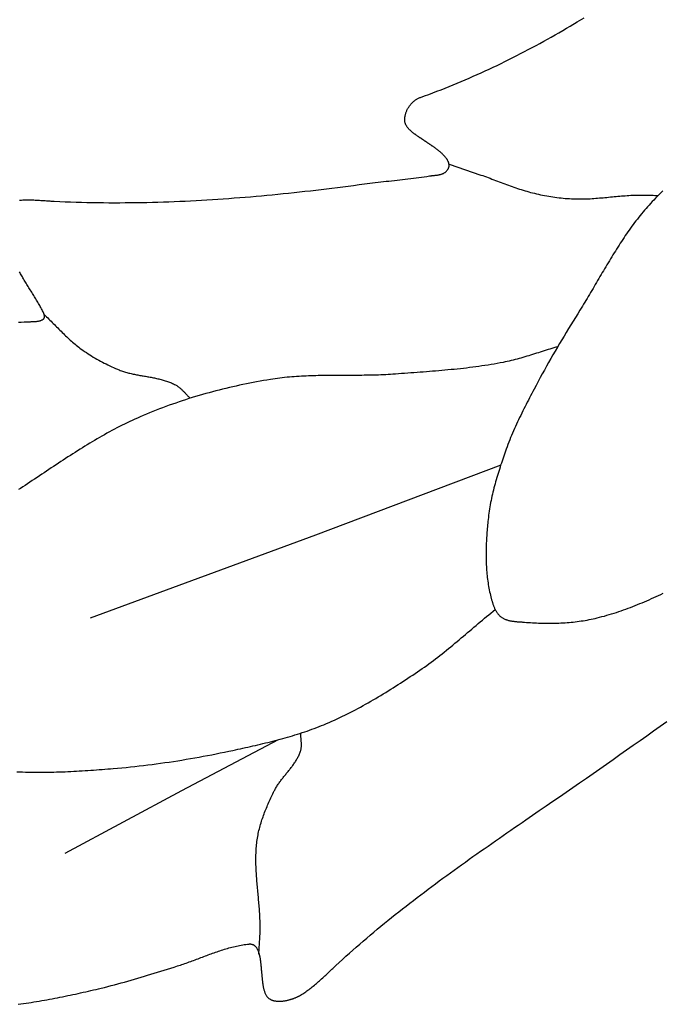
# Model space of a CAD drawing. Units: millimetres. Extents: x 2 to 255, y -62 to 63.
# Drawn here: x 135 to 155, y -62 to -32 of the extents above; entities that cross this region are included whole.
import ezdxf

# ---------------------------------------------------------------- set-up
doc = ezdxf.new("R2010")
doc.units = ezdxf.units.MM
doc.layers.add('Vector Layer 1', color=7, linetype='Continuous', lineweight=30)

msp = doc.modelspace()

# ---------------------------------------------------------------- linework, layer by layer
at = {"layer": 'Vector Layer 1', "color": 18, "lineweight": 30, "true_color": 0x000000}
for points in [[(134.683, -37.319), (134.717, -37.317), (134.752, -37.315), (134.787, -37.313), (134.822, -37.312), (134.856, -37.311), (134.891, -37.31), (134.926, -37.31), (134.961, -37.31), (134.996, -37.31), (135.031, -37.311), (135.066, -37.312), (135.101, -37.313), (135.136, -37.314), (135.172, -37.316), (135.207, -37.317), (135.242, -37.319), (135.277, -37.321), (135.312, -37.323), (135.347, -37.326), (135.383, -37.328), (135.418, -37.33), (135.453, -37.333), (135.488, -37.335), (135.523, -37.337), (135.558, -37.34), (135.593, -37.342), (135.628, -37.344), (135.663, -37.346), (135.698, -37.349), (135.733, -37.35), (135.768, -37.352), (135.768, -37.352), (135.937, -37.36), (136.106, -37.367), (136.276, -37.374), (136.445, -37.379), (136.614, -37.384), (136.784, -37.388), (136.953, -37.392), (137.123, -37.394), (137.292, -37.396), (137.462, -37.398), (137.631, -37.398), (137.801, -37.398), (137.97, -37.397), (138.14, -37.396), (138.309, -37.394), (138.479, -37.391), (138.648, -37.388), (138.818, -37.384), (138.988, -37.379), (139.157, -37.374), (139.327, -37.368), (139.496, -37.361), (139.666, -37.354), (139.835, -37.346), (140.005, -37.338), (140.174, -37.329), (140.344, -37.32), (140.513, -37.31), (140.683, -37.299), (140.852, -37.288), (141.021, -37.276), (141.191, -37.264), (141.36, -37.252), (141.529, -37.238), (141.698, -37.225), (141.868, -37.211), (142.037, -37.196), (142.206, -37.181), (142.375, -37.165), (142.544, -37.149), (142.713, -37.133), (142.882, -37.116), (143.05, -37.098), (143.219, -37.081), (143.388, -37.062), (143.556, -37.044), (143.725, -37.025), (143.893, -37.005), (144.062, -36.986), (144.23, -36.965), (144.398, -36.945), (144.567, -36.924), (144.735, -36.903), (144.903, -36.881), (145.071, -36.859), (145.239, -36.837), (145.406, -36.814), (145.406, -36.814), (145.49, -36.803), (145.574, -36.792), (145.659, -36.782), (145.743, -36.772), (145.828, -36.762), (145.912, -36.753), (145.997, -36.744), (146.082, -36.734), (146.167, -36.725), (146.252, -36.716), (146.337, -36.707), (146.421, -36.698), (146.506, -36.689), (146.591, -36.679), (146.675, -36.67), (146.76, -36.66), (146.844, -36.65), (146.928, -36.639), (147.012, -36.629), (147.095, -36.617), (147.178, -36.606), (147.261, -36.593), (147.344, -36.581), (147.426, -36.567), (147.426, -36.567), (147.442, -36.565), (147.457, -36.562), (147.473, -36.56), (147.488, -36.559), (147.504, -36.557), (147.52, -36.555), (147.536, -36.554), (147.552, -36.552), (147.568, -36.55), (147.584, -36.549), (147.6, -36.547), (147.616, -36.546), (147.632, -36.544), (147.648, -36.542), (147.664, -36.54), (147.68, -36.538), (147.696, -36.535), (147.712, -36.533), (147.727, -36.53), (147.743, -36.526), (147.758, -36.523), (147.773, -36.519), (147.788, -36.515), (147.803, -36.51), (147.818, -36.505), (147.832, -36.499), (147.847, -36.493), (147.86, -36.487), (147.874, -36.48), (147.888, -36.472), (147.901, -36.464), (147.913, -36.455), (147.926, -36.445), (147.938, -36.435), (147.938, -36.435), (147.949, -36.424), (147.96, -36.414), (147.97, -36.403), (147.979, -36.392), (147.988, -36.381), (147.996, -36.37), (148.003, -36.359), (148.009, -36.348), (148.015, -36.337), (148.02, -36.326), (148.024, -36.314), (148.028, -36.303), (148.031, -36.292), (148.033, -36.28), (148.035, -36.269), (148.036, -36.257), (148.037, -36.246), (148.037, -36.234), (148.037, -36.223), (148.036, -36.211), (148.034, -36.199), (148.032, -36.188), (148.029, -36.176), (148.026, -36.164), (148.022, -36.153), (148.018, -36.141), (148.014, -36.129), (148.009, -36.117), (148.003, -36.106), (147.997, -36.094), (147.991, -36.082), (147.984, -36.07), (147.977, -36.059), (147.97, -36.047), (147.962, -36.035), (147.953, -36.024), (147.945, -36.012), (147.936, -36), (147.927, -35.989), (147.917, -35.977), (147.907, -35.965), (147.897, -35.954), (147.886, -35.942), (147.876, -35.931), (147.865, -35.92), (147.854, -35.908), (147.842, -35.897), (147.83, -35.886), (147.819, -35.874), (147.806, -35.863), (147.794, -35.852), (147.782, -35.841), (147.769, -35.83), (147.757, -35.819), (147.744, -35.808), (147.731, -35.798), (147.718, -35.787), (147.704, -35.776), (147.691, -35.766), (147.678, -35.755), (147.664, -35.745), (147.651, -35.735), (147.638, -35.725), (147.624, -35.715), (147.61, -35.705), (147.597, -35.695), (147.583, -35.685), (147.57, -35.675), (147.556, -35.666), (147.543, -35.656), (147.53, -35.647), (147.516, -35.638), (147.503, -35.629), (147.49, -35.62), (147.477, -35.611), (147.464, -35.602), (147.451, -35.593), (147.439, -35.585), (147.426, -35.577), (147.414, -35.568), (147.402, -35.56), (147.39, -35.552), (147.378, -35.545), (147.367, -35.537), (147.355, -35.53), (147.344, -35.522), (147.334, -35.515), (147.323, -35.508), (147.313, -35.501), (147.303, -35.495), (147.293, -35.488), (147.284, -35.482), (147.275, -35.476), (147.266, -35.47), (147.258, -35.464), (147.25, -35.459), (147.242, -35.453), (147.235, -35.448), (147.228, -35.443), (147.228, -35.443), (147.22, -35.438), (147.212, -35.432), (147.203, -35.426), (147.194, -35.42), (147.185, -35.413), (147.175, -35.407), (147.165, -35.4), (147.154, -35.393), (147.143, -35.386), (147.132, -35.378), (147.12, -35.371), (147.108, -35.363), (147.096, -35.355), (147.084, -35.347), (147.071, -35.338), (147.058, -35.33), (147.046, -35.321), (147.033, -35.312), (147.019, -35.303), (147.006, -35.293), (146.993, -35.284), (146.98, -35.274), (146.966, -35.264), (146.953, -35.254), (146.939, -35.244), (146.926, -35.234), (146.913, -35.223), (146.9, -35.213), (146.887, -35.202), (146.874, -35.191), (146.861, -35.18), (146.849, -35.169), (146.836, -35.157), (146.824, -35.146), (146.812, -35.134), (146.801, -35.122), (146.789, -35.11), (146.778, -35.098), (146.768, -35.086), (146.757, -35.073), (146.747, -35.061), (146.738, -35.048), (146.729, -35.035), (146.72, -35.022), (146.712, -35.009), (146.704, -34.996), (146.697, -34.983), (146.69, -34.969), (146.684, -34.956), (146.679, -34.942), (146.674, -34.928), (146.67, -34.915), (146.666, -34.901), (146.663, -34.887), (146.661, -34.872), (146.66, -34.858), (146.659, -34.844), (146.659, -34.844), (146.659, -34.822), (146.66, -34.801), (146.661, -34.779), (146.663, -34.758), (146.666, -34.736), (146.669, -34.715), (146.673, -34.693), (146.678, -34.672), (146.683, -34.651), (146.689, -34.63), (146.695, -34.609), (146.703, -34.588), (146.71, -34.567), (146.719, -34.547), (146.728, -34.527), (146.737, -34.507), (146.747, -34.487), (146.758, -34.467), (146.769, -34.448), (146.781, -34.429), (146.793, -34.411), (146.806, -34.392), (146.819, -34.375), (146.833, -34.357), (146.847, -34.34), (146.862, -34.323), (146.877, -34.307), (146.892, -34.291), (146.908, -34.276), (146.925, -34.261), (146.941, -34.246), (146.959, -34.232), (146.976, -34.219), (146.994, -34.206), (147.012, -34.194), (147.031, -34.182), (147.05, -34.171), (147.069, -34.161), (147.089, -34.151), (147.109, -34.142), (147.129, -34.134), (147.15, -34.126), (147.15, -34.126), (147.278, -34.08), (147.405, -34.033), (147.533, -33.985), (147.659, -33.937), (147.786, -33.888), (147.913, -33.838), (148.039, -33.788), (148.164, -33.737), (148.29, -33.685), (148.415, -33.633), (148.54, -33.579), (148.665, -33.526), (148.789, -33.471), (148.913, -33.416), (149.037, -33.36), (149.16, -33.304), (149.284, -33.247), (149.406, -33.189), (149.529, -33.131), (149.651, -33.072), (149.773, -33.012), (149.895, -32.952), (150.016, -32.891), (150.138, -32.83), (150.258, -32.768), (150.379, -32.705), (150.499, -32.642), (150.619, -32.578), (150.739, -32.514), (150.858, -32.449), (150.977, -32.384), (151.096, -32.318), (151.214, -32.251), (151.333, -32.184), (151.451, -32.116), (151.568, -32.048), (151.685, -31.98), (151.802, -31.91), (151.802, -31.91), (152.018, -31.782), (152.234, -31.654)], [(148.036, -36.205), (149.024, -36.539), (149.024, -36.539), (149.081, -36.558), (149.139, -36.578), (149.196, -36.599), (149.253, -36.62), (149.31, -36.64), (149.367, -36.662), (149.424, -36.683), (149.481, -36.704), (149.538, -36.726), (149.595, -36.747), (149.652, -36.768), (149.709, -36.79), (149.766, -36.811), (149.823, -36.832), (149.88, -36.853), (149.937, -36.874), (149.994, -36.894), (150.051, -36.915), (150.108, -36.935), (150.166, -36.954), (150.223, -36.973), (150.281, -36.992), (150.339, -37.01), (150.397, -37.028), (150.455, -37.045), (150.513, -37.061), (150.572, -37.077), (150.631, -37.092), (150.69, -37.107), (150.69, -37.107), (150.753, -37.122), (150.816, -37.136), (150.879, -37.149), (150.942, -37.162), (151.006, -37.175), (151.07, -37.186), (151.133, -37.197), (151.197, -37.208), (151.261, -37.218), (151.326, -37.227), (151.39, -37.235), (151.454, -37.243), (151.518, -37.25), (151.583, -37.257), (151.647, -37.263), (151.712, -37.268), (151.776, -37.272), (151.841, -37.276), (151.906, -37.279), (151.906, -37.279), (151.963, -37.281), (152.021, -37.282), (152.078, -37.282), (152.135, -37.282), (152.193, -37.281), (152.25, -37.28), (152.308, -37.278), (152.365, -37.276), (152.422, -37.273), (152.48, -37.269), (152.537, -37.266), (152.595, -37.261), (152.652, -37.257), (152.709, -37.252), (152.767, -37.247), (152.824, -37.242), (152.881, -37.237), (152.939, -37.232), (152.996, -37.226), (153.053, -37.221), (153.111, -37.215), (153.168, -37.21), (153.226, -37.204), (153.283, -37.199), (153.34, -37.194), (153.398, -37.189), (153.455, -37.184), (153.513, -37.18), (153.57, -37.176), (153.627, -37.172), (153.685, -37.168), (153.742, -37.166), (153.8, -37.163), (153.857, -37.161), (153.915, -37.16), (153.915, -37.16), (153.967, -37.159), (154.018, -37.159), (154.07, -37.16), (154.122, -37.161), (154.174, -37.162), (154.225, -37.163), (154.277, -37.165), (154.329, -37.167), (154.381, -37.169), (154.432, -37.17), (154.484, -37.172), (154.536, -37.173)], [(154.685, -37.028), (154.626, -37.084), (154.568, -37.141), (154.51, -37.199), (154.453, -37.256), (154.396, -37.315), (154.396, -37.315), (154.347, -37.366), (154.299, -37.418), (154.251, -37.471), (154.204, -37.523), (154.157, -37.577), (154.111, -37.63), (154.066, -37.684), (154.021, -37.739), (153.976, -37.794), (153.932, -37.849), (153.888, -37.905), (153.845, -37.961), (153.803, -38.017), (153.76, -38.074), (153.718, -38.131), (153.677, -38.189), (153.636, -38.247), (153.595, -38.305), (153.554, -38.363), (153.514, -38.422), (153.475, -38.48), (153.435, -38.539), (153.396, -38.599), (153.357, -38.658), (153.319, -38.718), (153.28, -38.778), (153.242, -38.838), (153.204, -38.899), (153.167, -38.959), (153.129, -39.02), (153.092, -39.081), (153.055, -39.142), (153.018, -39.203), (152.981, -39.264), (152.944, -39.325), (152.908, -39.387), (152.871, -39.448), (152.835, -39.51), (152.799, -39.571), (152.763, -39.633), (152.726, -39.694), (152.69, -39.756), (152.654, -39.818), (152.618, -39.879), (152.582, -39.941), (152.546, -40.003), (152.51, -40.064), (152.473, -40.126), (152.437, -40.187), (152.401, -40.248), (152.364, -40.31), (152.328, -40.371), (152.291, -40.432), (152.254, -40.493), (152.217, -40.553), (152.18, -40.614), (152.143, -40.674), (152.105, -40.735), (152.105, -40.735), (152.034, -40.85), (151.962, -40.965), (151.891, -41.08), (151.82, -41.195), (151.75, -41.311), (151.679, -41.426), (151.609, -41.542), (151.54, -41.658), (151.47, -41.775), (151.402, -41.891), (151.333, -42.008), (151.265, -42.125), (151.198, -42.242), (151.131, -42.36), (151.064, -42.478), (150.998, -42.596), (150.933, -42.715), (150.868, -42.833), (150.804, -42.952), (150.74, -43.072), (150.677, -43.192), (150.677, -43.192), (150.642, -43.259), (150.607, -43.326), (150.572, -43.394), (150.537, -43.461), (150.502, -43.529), (150.468, -43.597), (150.433, -43.664), (150.399, -43.732), (150.364, -43.8), (150.33, -43.868), (150.297, -43.936), (150.263, -44.005), (150.23, -44.073), (150.197, -44.142), (150.165, -44.21), (150.133, -44.279), (150.101, -44.348), (150.07, -44.418), (150.039, -44.487), (150.009, -44.557), (149.98, -44.627), (149.95, -44.697), (149.922, -44.767), (149.894, -44.838), (149.867, -44.909), (149.84, -44.98), (149.814, -45.051), (149.814, -45.051), (149.792, -45.114), (149.77, -45.177), (149.748, -45.24), (149.726, -45.303), (149.704, -45.366), (149.683, -45.429), (149.661, -45.492), (149.64, -45.556), (149.62, -45.619), (149.599, -45.683), (149.579, -45.747), (149.56, -45.811), (149.54, -45.875), (149.521, -45.939), (149.503, -46.003), (149.484, -46.067), (149.467, -46.132), (149.449, -46.196), (149.432, -46.261), (149.416, -46.326), (149.4, -46.391), (149.385, -46.455), (149.37, -46.52), (149.356, -46.586), (149.342, -46.651), (149.329, -46.716), (149.317, -46.782), (149.305, -46.847), (149.294, -46.913), (149.284, -46.979), (149.274, -47.044), (149.265, -47.11), (149.257, -47.176), (149.25, -47.242), (149.25, -47.242), (149.244, -47.298), (149.238, -47.354), (149.233, -47.41), (149.228, -47.466), (149.223, -47.522), (149.218, -47.578), (149.214, -47.634), (149.21, -47.69), (149.206, -47.746), (149.202, -47.803), (149.199, -47.859), (149.196, -47.915), (149.193, -47.972), (149.191, -48.028), (149.189, -48.085), (149.188, -48.141), (149.186, -48.198), (149.186, -48.254), (149.185, -48.311), (149.185, -48.367), (149.186, -48.423), (149.187, -48.48), (149.188, -48.536), (149.19, -48.593), (149.193, -48.649), (149.196, -48.705), (149.199, -48.761), (149.203, -48.817), (149.208, -48.873), (149.213, -48.929), (149.218, -48.985), (149.225, -49.041), (149.232, -49.096), (149.239, -49.152), (149.247, -49.207), (149.256, -49.262), (149.265, -49.318), (149.275, -49.373), (149.286, -49.428), (149.297, -49.482), (149.309, -49.537), (149.322, -49.591), (149.335, -49.645), (149.349, -49.699), (149.349, -49.699), (149.354, -49.718), (149.36, -49.737), (149.365, -49.756), (149.371, -49.775), (149.376, -49.794), (149.382, -49.813), (149.388, -49.832), (149.394, -49.851), (149.401, -49.87), (149.407, -49.889), (149.414, -49.908), (149.421, -49.927), (149.428, -49.946), (149.436, -49.964), (149.444, -49.983), (149.452, -50.001), (149.461, -50.019), (149.469, -50.037), (149.478, -50.055), (149.488, -50.072), (149.498, -50.089), (149.508, -50.106), (149.519, -50.122), (149.53, -50.138), (149.541, -50.154), (149.553, -50.169), (149.565, -50.184), (149.578, -50.199), (149.591, -50.213), (149.604, -50.226), (149.618, -50.239), (149.633, -50.252), (149.648, -50.264), (149.648, -50.264), (149.664, -50.276), (149.681, -50.287), (149.698, -50.298), (149.715, -50.308), (149.733, -50.317), (149.751, -50.326), (149.769, -50.334), (149.788, -50.342), (149.806, -50.349), (149.825, -50.356), (149.844, -50.362), (149.864, -50.368), (149.883, -50.373), (149.903, -50.378), (149.923, -50.383), (149.943, -50.387), (149.964, -50.391), (149.984, -50.394), (150.005, -50.398), (150.025, -50.401), (150.046, -50.403), (150.067, -50.406), (150.088, -50.408), (150.109, -50.41), (150.13, -50.412), (150.151, -50.414), (150.172, -50.415), (150.193, -50.417), (150.214, -50.418), (150.235, -50.42), (150.255, -50.421), (150.276, -50.423), (150.297, -50.424), (150.318, -50.425), (150.338, -50.427), (150.358, -50.428), (150.379, -50.43), (150.379, -50.43), (150.441, -50.435), (150.504, -50.439), (150.567, -50.444), (150.63, -50.448), (150.693, -50.451), (150.756, -50.454), (150.819, -50.457), (150.882, -50.459), (150.945, -50.461), (151.009, -50.462), (151.072, -50.463), (151.135, -50.463), (151.198, -50.463), (151.262, -50.462), (151.325, -50.461), (151.388, -50.459), (151.452, -50.457), (151.515, -50.454), (151.578, -50.451), (151.641, -50.447), (151.704, -50.442), (151.767, -50.437), (151.83, -50.431), (151.893, -50.425), (151.955, -50.418), (152.018, -50.41), (152.08, -50.402), (152.143, -50.393), (152.205, -50.384), (152.267, -50.373), (152.329, -50.363), (152.391, -50.351), (152.453, -50.339), (152.514, -50.325), (152.575, -50.312), (152.636, -50.297), (152.636, -50.297), (152.712, -50.278), (152.788, -50.258), (152.863, -50.238), (152.938, -50.217), (153.013, -50.195), (153.088, -50.172), (153.163, -50.149), (153.237, -50.125), (153.311, -50.101), (153.385, -50.076), (153.459, -50.05), (153.532, -50.024), (153.606, -49.997), (153.679, -49.969), (153.752, -49.941), (153.825, -49.913), (153.897, -49.883), (153.97, -49.854), (154.042, -49.824), (154.114, -49.793), (154.186, -49.762), (154.258, -49.731), (154.33, -49.699), (154.401, -49.666), (154.472, -49.633), (154.544, -49.6), (154.615, -49.567), (154.686, -49.533)], [(134.656, -41.109), (134.742, -41.107), (134.829, -41.104), (134.915, -41.1), (135.001, -41.095), (135.001, -41.095), (135.017, -41.095), (135.033, -41.094), (135.048, -41.093), (135.064, -41.093), (135.08, -41.092), (135.095, -41.092), (135.111, -41.092), (135.126, -41.091), (135.142, -41.091), (135.157, -41.09), (135.173, -41.089), (135.188, -41.088), (135.203, -41.087), (135.219, -41.085), (135.234, -41.083), (135.249, -41.081), (135.264, -41.078), (135.279, -41.075), (135.294, -41.072), (135.309, -41.068), (135.324, -41.064), (135.339, -41.059), (135.354, -41.053), (135.369, -41.047), (135.384, -41.04), (135.399, -41.033), (135.414, -41.024), (135.414, -41.024), (135.421, -41.02), (135.428, -41.015), (135.434, -41.009), (135.439, -41.004), (135.444, -40.998), (135.448, -40.991), (135.451, -40.985), (135.454, -40.978), (135.457, -40.971), (135.459, -40.964), (135.46, -40.957), (135.461, -40.949), (135.462, -40.942), (135.462, -40.934), (135.462, -40.926), (135.461, -40.918), (135.461, -40.91), (135.459, -40.902), (135.458, -40.894), (135.456, -40.886), (135.454, -40.878), (135.452, -40.87), (135.449, -40.862), (135.447, -40.854), (135.444, -40.846), (135.441, -40.839), (135.438, -40.831), (135.435, -40.823), (135.432, -40.816), (135.429, -40.809), (135.426, -40.802), (135.422, -40.796), (135.419, -40.789), (135.419, -40.789), (135.403, -40.757), (135.386, -40.725), (135.369, -40.692), (135.351, -40.659), (135.333, -40.626), (135.315, -40.593), (135.295, -40.559), (135.276, -40.525), (135.256, -40.491), (135.236, -40.457), (135.215, -40.422), (135.195, -40.388), (135.174, -40.353), (135.153, -40.319), (135.131, -40.284), (135.11, -40.249), (135.088, -40.214), (135.067, -40.179), (135.045, -40.144), (135.023, -40.11), (135.002, -40.075), (134.98, -40.04), (134.959, -40.005), (134.937, -39.971), (134.916, -39.937), (134.895, -39.903), (134.875, -39.869), (134.854, -39.835), (134.834, -39.801), (134.814, -39.768), (134.795, -39.735), (134.776, -39.702), (134.757, -39.67), (134.739, -39.638), (134.721, -39.606), (134.704, -39.575), (134.688, -39.544)], [(135.455, -40.876), (135.491, -40.909), (135.527, -40.943), (135.562, -40.977), (135.598, -41.012), (135.633, -41.046), (135.668, -41.081), (135.702, -41.115), (135.737, -41.15), (135.772, -41.185), (135.807, -41.22), (135.841, -41.255), (135.876, -41.29), (135.911, -41.325), (135.945, -41.36), (135.98, -41.394), (136.015, -41.429), (136.05, -41.463), (136.085, -41.498), (136.121, -41.532), (136.156, -41.566), (136.192, -41.599), (136.228, -41.633), (136.264, -41.666), (136.301, -41.698), (136.337, -41.731), (136.375, -41.763), (136.412, -41.794), (136.45, -41.825), (136.488, -41.856), (136.527, -41.886), (136.566, -41.916), (136.605, -41.945), (136.605, -41.945), (136.658, -41.982), (136.71, -42.018), (136.764, -42.055), (136.817, -42.09), (136.871, -42.125), (136.926, -42.159), (136.981, -42.193), (137.036, -42.225), (137.092, -42.258), (137.148, -42.289), (137.205, -42.32), (137.261, -42.351), (137.319, -42.38), (137.376, -42.409), (137.434, -42.438), (137.492, -42.465), (137.551, -42.492), (137.609, -42.519), (137.668, -42.544), (137.727, -42.569), (137.787, -42.594), (137.787, -42.594), (137.819, -42.606), (137.852, -42.618), (137.885, -42.63), (137.918, -42.641), (137.951, -42.651), (137.984, -42.661), (138.018, -42.671), (138.052, -42.68), (138.085, -42.689), (138.119, -42.698), (138.153, -42.706), (138.188, -42.714), (138.222, -42.721), (138.257, -42.728), (138.291, -42.735), (138.326, -42.742), (138.36, -42.749), (138.395, -42.755), (138.43, -42.762), (138.465, -42.768), (138.499, -42.774), (138.534, -42.78), (138.569, -42.786), (138.604, -42.792), (138.639, -42.798), (138.673, -42.804), (138.708, -42.81), (138.743, -42.817), (138.778, -42.823), (138.812, -42.829), (138.847, -42.836), (138.881, -42.843), (138.915, -42.85), (138.949, -42.857), (138.984, -42.865), (139.017, -42.873), (139.051, -42.881), (139.085, -42.89), (139.118, -42.898), (139.152, -42.908), (139.185, -42.917), (139.218, -42.928), (139.25, -42.938), (139.283, -42.949), (139.315, -42.961), (139.347, -42.973), (139.379, -42.986), (139.411, -42.999), (139.442, -43.013), (139.473, -43.028), (139.504, -43.043), (139.534, -43.059), (139.534, -43.059), (139.554, -43.071), (139.573, -43.082), (139.592, -43.095), (139.611, -43.108), (139.629, -43.121), (139.647, -43.135), (139.665, -43.149), (139.682, -43.164), (139.7, -43.179), (139.717, -43.195), (139.733, -43.211), (139.75, -43.227), (139.766, -43.243), (139.783, -43.259), (139.799, -43.276), (139.815, -43.293), (139.831, -43.31), (139.848, -43.326), (139.864, -43.343), (139.88, -43.36), (139.896, -43.377), (139.912, -43.393), (139.928, -43.409), (139.945, -43.426), (139.961, -43.441), (139.978, -43.457), (139.995, -43.472)], [(151.413, -41.873), (151.352, -41.89), (151.292, -41.908), (151.232, -41.926), (151.172, -41.944), (151.112, -41.963), (151.052, -41.982), (150.992, -42.001), (150.931, -42.02), (150.872, -42.039), (150.812, -42.058), (150.752, -42.077), (150.692, -42.096), (150.631, -42.115), (150.571, -42.134), (150.511, -42.152), (150.451, -42.17), (150.391, -42.188), (150.331, -42.206), (150.27, -42.224), (150.21, -42.241), (150.149, -42.257), (150.088, -42.273), (150.028, -42.289), (149.967, -42.304), (149.905, -42.318), (149.844, -42.332), (149.783, -42.346), (149.721, -42.358), (149.721, -42.358), (149.627, -42.376), (149.532, -42.394), (149.437, -42.41), (149.342, -42.427), (149.247, -42.442), (149.152, -42.457), (149.056, -42.471), (148.961, -42.485), (148.866, -42.498), (148.77, -42.51), (148.674, -42.522), (148.579, -42.534), (148.483, -42.545), (148.387, -42.556), (148.291, -42.566), (148.195, -42.576), (148.099, -42.585), (148.003, -42.595), (147.907, -42.603), (147.811, -42.612), (147.715, -42.62), (147.619, -42.629), (147.522, -42.636), (147.426, -42.644), (147.33, -42.652), (147.234, -42.659), (147.137, -42.666), (147.041, -42.673), (146.945, -42.681), (146.849, -42.688), (146.752, -42.695), (146.656, -42.702), (146.56, -42.709), (146.464, -42.716), (146.368, -42.723), (146.368, -42.723), (146.293, -42.729), (146.219, -42.734), (146.144, -42.738), (146.069, -42.742), (145.994, -42.745), (145.92, -42.749), (145.845, -42.751), (145.77, -42.754), (145.695, -42.756), (145.62, -42.758), (145.545, -42.759), (145.47, -42.76), (145.395, -42.761), (145.321, -42.762), (145.246, -42.763), (145.171, -42.763), (145.096, -42.764), (145.021, -42.764), (144.946, -42.764), (144.871, -42.764), (144.796, -42.764), (144.72, -42.764), (144.645, -42.764), (144.57, -42.764), (144.496, -42.765), (144.421, -42.765), (144.346, -42.765), (144.271, -42.766), (144.196, -42.767), (144.121, -42.768), (144.046, -42.769), (143.971, -42.77), (143.896, -42.772), (143.821, -42.774), (143.747, -42.776), (143.672, -42.779), (143.597, -42.782), (143.523, -42.786), (143.448, -42.789), (143.373, -42.794), (143.299, -42.798), (143.225, -42.804), (143.15, -42.81), (143.076, -42.816), (143.001, -42.823), (142.927, -42.83), (142.853, -42.838), (142.779, -42.847), (142.705, -42.857), (142.631, -42.867), (142.557, -42.878), (142.483, -42.889), (142.483, -42.889), (142.376, -42.907), (142.27, -42.925), (142.163, -42.944), (142.057, -42.963), (141.951, -42.983), (141.844, -43.004), (141.738, -43.025), (141.632, -43.047), (141.526, -43.07), (141.42, -43.093), (141.314, -43.117), (141.209, -43.141), (141.103, -43.166), (140.998, -43.192), (140.892, -43.219), (140.787, -43.246), (140.683, -43.273), (140.578, -43.301), (140.473, -43.33), (140.369, -43.36), (140.265, -43.39), (140.161, -43.421), (140.057, -43.453), (139.954, -43.485), (139.85, -43.518), (139.747, -43.552), (139.644, -43.586), (139.542, -43.621), (139.44, -43.657), (139.337, -43.693), (139.236, -43.73), (139.134, -43.768), (139.033, -43.806), (138.932, -43.845), (138.832, -43.885), (138.731, -43.926), (138.631, -43.967), (138.532, -44.009), (138.432, -44.051), (138.432, -44.051), (138.351, -44.087), (138.271, -44.123), (138.191, -44.16), (138.111, -44.198), (138.031, -44.236), (137.952, -44.275), (137.873, -44.314), (137.794, -44.354), (137.715, -44.395), (137.637, -44.436), (137.559, -44.478), (137.482, -44.52), (137.404, -44.562), (137.327, -44.606), (137.25, -44.649), (137.174, -44.693), (137.097, -44.738), (137.021, -44.783), (136.945, -44.828), (136.869, -44.873), (136.793, -44.919), (136.718, -44.966), (136.642, -45.012), (136.567, -45.059), (136.492, -45.107), (136.417, -45.154), (136.342, -45.202), (136.268, -45.25), (136.193, -45.298), (136.119, -45.346), (136.044, -45.395), (135.97, -45.443), (135.896, -45.492), (135.822, -45.541), (135.748, -45.59), (135.674, -45.639), (135.6, -45.688), (135.526, -45.737), (135.452, -45.787), (135.379, -45.836), (135.305, -45.885), (135.231, -45.934), (135.157, -45.983), (135.083, -46.032), (135.009, -46.081), (134.936, -46.13), (134.862, -46.179), (134.788, -46.227), (134.714, -46.276), (134.714, -46.276), (134.659, -46.312)], [(134.606, -55.075), (134.694, -55.079), (134.782, -55.083), (134.87, -55.086), (134.958, -55.088), (135.046, -55.09), (135.134, -55.091), (135.223, -55.092), (135.311, -55.092), (135.399, -55.092), (135.487, -55.091), (135.575, -55.09), (135.664, -55.088), (135.752, -55.086), (135.84, -55.083), (135.928, -55.08), (136.017, -55.077), (136.105, -55.074), (136.193, -55.07), (136.281, -55.065), (136.37, -55.061), (136.458, -55.056), (136.546, -55.051), (136.634, -55.046), (136.723, -55.04), (136.811, -55.034), (136.899, -55.028), (136.987, -55.022), (137.075, -55.016), (137.163, -55.009), (137.251, -55.002), (137.339, -54.996), (137.427, -54.989), (137.515, -54.982), (137.602, -54.975), (137.602, -54.975), (137.736, -54.964), (137.87, -54.952), (138.004, -54.94), (138.138, -54.926), (138.271, -54.912), (138.405, -54.897), (138.538, -54.882), (138.672, -54.866), (138.805, -54.849), (138.938, -54.831), (139.072, -54.813), (139.205, -54.794), (139.338, -54.775), (139.471, -54.755), (139.604, -54.734), (139.736, -54.713), (139.869, -54.69), (140.002, -54.668), (140.134, -54.645), (140.266, -54.621), (140.399, -54.596), (140.531, -54.572), (140.663, -54.546), (140.795, -54.52), (140.926, -54.493), (141.058, -54.466), (141.19, -54.439), (141.321, -54.411), (141.321, -54.411), (141.398, -54.394), (141.476, -54.377), (141.554, -54.36), (141.631, -54.343), (141.709, -54.326), (141.786, -54.309), (141.864, -54.291), (141.941, -54.274), (142.019, -54.256), (142.096, -54.238), (142.174, -54.22), (142.251, -54.202), (142.328, -54.183), (142.406, -54.165), (142.483, -54.145), (142.56, -54.126), (142.637, -54.106), (142.714, -54.086), (142.79, -54.066), (142.867, -54.045), (142.944, -54.023), (143.02, -54.002), (143.096, -53.98), (143.172, -53.957), (143.248, -53.934), (143.324, -53.91), (143.399, -53.886), (143.475, -53.862), (143.55, -53.837), (143.625, -53.811), (143.7, -53.785), (143.774, -53.758), (143.849, -53.73), (143.923, -53.702), (143.996, -53.673), (144.07, -53.644), (144.143, -53.614), (144.143, -53.614), (144.226, -53.579), (144.309, -53.543), (144.392, -53.506), (144.475, -53.469), (144.557, -53.431), (144.638, -53.393), (144.72, -53.354), (144.801, -53.314), (144.882, -53.274), (144.963, -53.233), (145.044, -53.192), (145.124, -53.15), (145.204, -53.108), (145.283, -53.065), (145.363, -53.021), (145.442, -52.977), (145.521, -52.933), (145.6, -52.888), (145.678, -52.843), (145.757, -52.797), (145.835, -52.751), (145.913, -52.705), (145.99, -52.658), (146.068, -52.611), (146.145, -52.563), (146.222, -52.515), (146.299, -52.467), (146.375, -52.419), (146.452, -52.37), (146.528, -52.321), (146.604, -52.272), (146.68, -52.222), (146.756, -52.172), (146.831, -52.122), (146.906, -52.072), (146.982, -52.022), (147.057, -51.971), (147.131, -51.92), (147.131, -51.92), (147.202, -51.872), (147.272, -51.823), (147.342, -51.773), (147.412, -51.723), (147.481, -51.672), (147.549, -51.621), (147.618, -51.569), (147.686, -51.517), (147.753, -51.464), (147.821, -51.411), (147.888, -51.357), (147.954, -51.304), (148.021, -51.25), (148.087, -51.195), (148.154, -51.141), (148.22, -51.086), (148.286, -51.031), (148.351, -50.975), (148.417, -50.92), (148.483, -50.865), (148.548, -50.809), (148.614, -50.753), (148.679, -50.698), (148.744, -50.642), (148.81, -50.586), (148.875, -50.531), (148.941, -50.475), (149.006, -50.42), (149.072, -50.364), (149.138, -50.309), (149.204, -50.254), (149.27, -50.2), (149.336, -50.145), (149.403, -50.091), (149.469, -50.037)], [(134.648, -62.301), (134.73, -62.29), (134.811, -62.278), (134.892, -62.266), (134.973, -62.253), (135.054, -62.241), (135.135, -62.228), (135.216, -62.214), (135.298, -62.201), (135.378, -62.187), (135.459, -62.172), (135.54, -62.158), (135.621, -62.143), (135.702, -62.128), (135.783, -62.112), (135.863, -62.097), (135.944, -62.081), (136.024, -62.065), (136.105, -62.048), (136.185, -62.032), (136.266, -62.015), (136.346, -61.998), (136.426, -61.981), (136.507, -61.963), (136.587, -61.946), (136.667, -61.928), (136.747, -61.91), (136.827, -61.892), (136.907, -61.873), (136.987, -61.855), (137.066, -61.836), (137.146, -61.818), (137.226, -61.799), (137.226, -61.799), (137.33, -61.774), (137.434, -61.748), (137.537, -61.721), (137.641, -61.694), (137.744, -61.666), (137.848, -61.638), (137.951, -61.609), (138.054, -61.58), (138.156, -61.55), (138.259, -61.52), (138.362, -61.49), (138.464, -61.459), (138.567, -61.428), (138.669, -61.396), (138.772, -61.365), (138.874, -61.333), (138.976, -61.301), (139.079, -61.269), (139.181, -61.238), (139.284, -61.206), (139.387, -61.174), (139.489, -61.142), (139.592, -61.11), (139.592, -61.11), (139.639, -61.096), (139.686, -61.081), (139.732, -61.066), (139.778, -61.05), (139.825, -61.035), (139.871, -61.019), (139.917, -61.002), (139.962, -60.986), (140.008, -60.969), (140.054, -60.953), (140.099, -60.936), (140.145, -60.919), (140.19, -60.902), (140.236, -60.885), (140.281, -60.868), (140.326, -60.85), (140.372, -60.833), (140.417, -60.816), (140.462, -60.799), (140.507, -60.782), (140.553, -60.765), (140.598, -60.748), (140.644, -60.732), (140.689, -60.715), (140.734, -60.699), (140.78, -60.683), (140.826, -60.667), (140.871, -60.651), (140.917, -60.636), (140.963, -60.621), (141.009, -60.606), (141.056, -60.592), (141.102, -60.578), (141.149, -60.565), (141.195, -60.551), (141.242, -60.539), (141.289, -60.526), (141.336, -60.515), (141.384, -60.503), (141.431, -60.493), (141.479, -60.482), (141.527, -60.473), (141.576, -60.464), (141.624, -60.455), (141.673, -60.448), (141.722, -60.441), (141.772, -60.434), (141.822, -60.428), (141.822, -60.428), (141.835, -60.427), (141.849, -60.427), (141.862, -60.427), (141.875, -60.428), (141.887, -60.43), (141.899, -60.432), (141.911, -60.435), (141.922, -60.438), (141.933, -60.442), (141.944, -60.446), (141.954, -60.452), (141.964, -60.457), (141.974, -60.463), (141.983, -60.47), (141.993, -60.477), (142.002, -60.485), (142.01, -60.493), (142.019, -60.502), (142.027, -60.511), (142.034, -60.52), (142.042, -60.53), (142.049, -60.54), (142.056, -60.551), (142.063, -60.562), (142.07, -60.573), (142.076, -60.585), (142.082, -60.597), (142.088, -60.609), (142.094, -60.622), (142.099, -60.635), (142.104, -60.648), (142.109, -60.661), (142.114, -60.675), (142.119, -60.688), (142.123, -60.702), (142.127, -60.717), (142.132, -60.731), (142.135, -60.745), (142.139, -60.76), (142.143, -60.775), (142.146, -60.79), (142.149, -60.804), (142.152, -60.82), (142.155, -60.835), (142.158, -60.85), (142.161, -60.865), (142.163, -60.88), (142.166, -60.895), (142.168, -60.91), (142.17, -60.925), (142.172, -60.941), (142.174, -60.956), (142.176, -60.971), (142.178, -60.985), (142.18, -61), (142.181, -61.015), (142.183, -61.029), (142.184, -61.044), (142.186, -61.058), (142.187, -61.072), (142.188, -61.086), (142.19, -61.099), (142.191, -61.113), (142.192, -61.126), (142.193, -61.139), (142.194, -61.151), (142.195, -61.164), (142.196, -61.176), (142.197, -61.188), (142.198, -61.199), (142.199, -61.21), (142.2, -61.221), (142.201, -61.231), (142.202, -61.241), (142.203, -61.25), (142.203, -61.25), (142.205, -61.265), (142.206, -61.281), (142.208, -61.297), (142.21, -61.314), (142.211, -61.332), (142.213, -61.35), (142.214, -61.368), (142.216, -61.387), (142.217, -61.407), (142.219, -61.426), (142.221, -61.446), (142.223, -61.467), (142.225, -61.488), (142.227, -61.509), (142.229, -61.53), (142.231, -61.551), (142.234, -61.573), (142.236, -61.594), (142.239, -61.616), (142.242, -61.638), (142.245, -61.66), (142.249, -61.681), (142.252, -61.703), (142.256, -61.725), (142.26, -61.746), (142.264, -61.768), (142.269, -61.789), (142.274, -61.81), (142.279, -61.83), (142.284, -61.851), (142.29, -61.871), (142.296, -61.89), (142.303, -61.91), (142.309, -61.929), (142.316, -61.947), (142.324, -61.965), (142.332, -61.982), (142.34, -61.999), (142.349, -62.015), (142.349, -62.015), (142.357, -62.029), (142.365, -62.042), (142.375, -62.055), (142.384, -62.067), (142.394, -62.078), (142.405, -62.089), (142.416, -62.099), (142.427, -62.109), (142.439, -62.118), (142.451, -62.127), (142.464, -62.135), (142.477, -62.143), (142.491, -62.151), (142.504, -62.157), (142.518, -62.164), (142.533, -62.169), (142.548, -62.175), (142.563, -62.18), (142.578, -62.184), (142.594, -62.188), (142.609, -62.192), (142.625, -62.195), (142.642, -62.198), (142.658, -62.2), (142.675, -62.202), (142.692, -62.204), (142.709, -62.205), (142.727, -62.206), (142.744, -62.206), (142.762, -62.206), (142.78, -62.206), (142.797, -62.206), (142.815, -62.205), (142.833, -62.203), (142.852, -62.202), (142.87, -62.2), (142.888, -62.198), (142.906, -62.195), (142.925, -62.193), (142.943, -62.19), (142.961, -62.186), (142.98, -62.183), (142.998, -62.179), (143.016, -62.175), (143.034, -62.171), (143.052, -62.166), (143.071, -62.161), (143.088, -62.156), (143.106, -62.151), (143.124, -62.146), (143.142, -62.14), (143.159, -62.135), (143.176, -62.129), (143.193, -62.123), (143.21, -62.117), (143.227, -62.11), (143.244, -62.104), (143.26, -62.097), (143.276, -62.09), (143.292, -62.084), (143.307, -62.077), (143.322, -62.07), (143.337, -62.062), (143.352, -62.055), (143.366, -62.048), (143.38, -62.041), (143.394, -62.033), (143.407, -62.026), (143.42, -62.018), (143.42, -62.018), (143.453, -61.998), (143.487, -61.977), (143.52, -61.956), (143.553, -61.934), (143.586, -61.911), (143.619, -61.887), (143.652, -61.863), (143.685, -61.838), (143.718, -61.813), (143.751, -61.787), (143.784, -61.761), (143.817, -61.735), (143.85, -61.708), (143.882, -61.68), (143.915, -61.652), (143.948, -61.624), (143.98, -61.596), (144.013, -61.567), (144.045, -61.538), (144.077, -61.509), (144.109, -61.48), (144.142, -61.451), (144.174, -61.421), (144.205, -61.391), (144.237, -61.362), (144.269, -61.332), (144.3, -61.303), (144.332, -61.273), (144.363, -61.244), (144.394, -61.214), (144.425, -61.185), (144.456, -61.156), (144.487, -61.127), (144.517, -61.099), (144.517, -61.099), (144.622, -61.002), (144.727, -60.905), (144.832, -60.809), (144.938, -60.714), (145.045, -60.619), (145.152, -60.524), (145.26, -60.43), (145.368, -60.337), (145.477, -60.244), (145.586, -60.151), (145.695, -60.059), (145.805, -59.967), (145.916, -59.876), (146.027, -59.785), (146.138, -59.695), (146.249, -59.605), (146.361, -59.516), (146.474, -59.427), (146.586, -59.338), (146.699, -59.249), (146.813, -59.161), (146.926, -59.074), (147.04, -58.987), (147.155, -58.9), (147.269, -58.813), (147.384, -58.727), (147.499, -58.641), (147.614, -58.555), (147.73, -58.47), (147.846, -58.385), (147.962, -58.3), (148.078, -58.215), (148.194, -58.131), (148.311, -58.047), (148.427, -57.963), (148.544, -57.88), (148.661, -57.797), (148.778, -57.714), (148.896, -57.631), (149.013, -57.548), (149.13, -57.466), (149.248, -57.384), (149.365, -57.301), (149.483, -57.22), (149.6, -57.138), (149.718, -57.056), (149.836, -56.975), (149.953, -56.894), (150.071, -56.812), (150.189, -56.731), (150.306, -56.65), (150.424, -56.569), (150.424, -56.569), (150.632, -56.426), (150.841, -56.283), (151.05, -56.139), (151.258, -55.995), (151.467, -55.851), (151.676, -55.707), (151.885, -55.562), (152.094, -55.418), (152.303, -55.273), (152.512, -55.128), (152.721, -54.982), (152.93, -54.837), (153.138, -54.691), (153.347, -54.545), (153.555, -54.398), (153.763, -54.252), (153.971, -54.105), (154.179, -53.958), (154.387, -53.81), (154.594, -53.662), (154.802, -53.514)], [(142.724, -54.083), (139.726, -55.668), (139.726, -55.668), (136.095, -57.615)]]:
    msp.add_lwpolyline(points, dxfattribs=at)
at = {"layer": 'Vector Layer 1', "color": 18, "lineweight": 30, "true_color": 0x000000, "extrusion": (0, 0, -1)}
for points in [[(-149.641, -45.554), (-143.883, -47.722), (-143.883, -47.722), (-136.884, -50.3)], [(-142.123, -60.74), (-142.127, -60.684), (-142.131, -60.627), (-142.134, -60.571), (-142.139, -60.515), (-142.143, -60.458), (-142.147, -60.402), (-142.15, -60.345), (-142.154, -60.289), (-142.157, -60.233), (-142.16, -60.176), (-142.163, -60.12), (-142.164, -60.063), (-142.166, -60.007), (-142.166, -60.007), (-142.166, -59.955), (-142.166, -59.902), (-142.166, -59.85), (-142.165, -59.798), (-142.163, -59.746), (-142.162, -59.693), (-142.16, -59.641), (-142.157, -59.589), (-142.154, -59.536), (-142.151, -59.484), (-142.148, -59.432), (-142.144, -59.379), (-142.14, -59.327), (-142.136, -59.274), (-142.132, -59.222), (-142.128, -59.17), (-142.123, -59.117), (-142.118, -59.065), (-142.114, -59.013), (-142.109, -58.96), (-142.104, -58.908), (-142.099, -58.855), (-142.094, -58.803), (-142.089, -58.751), (-142.084, -58.698), (-142.08, -58.646), (-142.075, -58.594), (-142.071, -58.541), (-142.066, -58.489), (-142.062, -58.437), (-142.058, -58.384), (-142.054, -58.332), (-142.051, -58.28), (-142.047, -58.228), (-142.044, -58.175), (-142.042, -58.123), (-142.039, -58.071), (-142.037, -58.019), (-142.036, -57.967), (-142.035, -57.914), (-142.034, -57.862), (-142.034, -57.81), (-142.034, -57.758), (-142.034, -57.706), (-142.036, -57.654), (-142.037, -57.602), (-142.04, -57.551), (-142.043, -57.499), (-142.046, -57.447), (-142.05, -57.395), (-142.055, -57.343), (-142.061, -57.292), (-142.067, -57.24), (-142.074, -57.188), (-142.082, -57.137), (-142.082, -57.137), (-142.09, -57.089), (-142.099, -57.041), (-142.108, -56.993), (-142.118, -56.946), (-142.129, -56.898), (-142.141, -56.851), (-142.153, -56.804), (-142.165, -56.757), (-142.179, -56.71), (-142.193, -56.663), (-142.207, -56.616), (-142.222, -56.57), (-142.238, -56.524), (-142.254, -56.478), (-142.271, -56.431), (-142.288, -56.386), (-142.305, -56.34), (-142.323, -56.294), (-142.341, -56.249), (-142.36, -56.203), (-142.379, -56.158), (-142.398, -56.113), (-142.418, -56.068), (-142.438, -56.023), (-142.458, -55.979), (-142.479, -55.934), (-142.499, -55.89), (-142.52, -55.846), (-142.541, -55.802), (-142.563, -55.758), (-142.584, -55.714), (-142.606, -55.67), (-142.606, -55.67), (-142.619, -55.644), (-142.633, -55.618), (-142.647, -55.592), (-142.662, -55.567), (-142.677, -55.542), (-142.693, -55.517), (-142.709, -55.492), (-142.725, -55.467), (-142.742, -55.443), (-142.759, -55.418), (-142.776, -55.394), (-142.794, -55.37), (-142.812, -55.346), (-142.83, -55.322), (-142.848, -55.299), (-142.867, -55.275), (-142.885, -55.252), (-142.904, -55.228), (-142.923, -55.205), (-142.942, -55.182), (-142.961, -55.158), (-142.979, -55.135), (-142.998, -55.112), (-143.017, -55.088), (-143.036, -55.065), (-143.055, -55.042), (-143.074, -55.018), (-143.092, -54.995), (-143.11, -54.972), (-143.129, -54.948), (-143.147, -54.924), (-143.164, -54.901), (-143.182, -54.877), (-143.199, -54.853), (-143.216, -54.829), (-143.233, -54.804), (-143.249, -54.78), (-143.265, -54.755), (-143.28, -54.73), (-143.295, -54.705), (-143.31, -54.68), (-143.324, -54.655), (-143.338, -54.629), (-143.351, -54.603), (-143.363, -54.577), (-143.375, -54.55), (-143.387, -54.523), (-143.397, -54.496), (-143.407, -54.469), (-143.417, -54.441), (-143.426, -54.413), (-143.426, -54.413), (-143.431, -54.395), (-143.435, -54.376), (-143.439, -54.358), (-143.442, -54.339), (-143.444, -54.32), (-143.446, -54.301), (-143.447, -54.283), (-143.448, -54.264), (-143.448, -54.244), (-143.448, -54.225), (-143.448, -54.206), (-143.447, -54.187), (-143.446, -54.168), (-143.445, -54.148), (-143.443, -54.129), (-143.442, -54.11), (-143.44, -54.09), (-143.438, -54.071), (-143.436, -54.051), (-143.435, -54.032), (-143.433, -54.013), (-143.431, -53.993), (-143.43, -53.974), (-143.428, -53.955), (-143.427, -53.935), (-143.426, -53.916), (-143.426, -53.897), (-143.426, -53.878)]]:
    msp.add_lwpolyline(points, dxfattribs=at)

doc.saveas('drawing.dxf')
